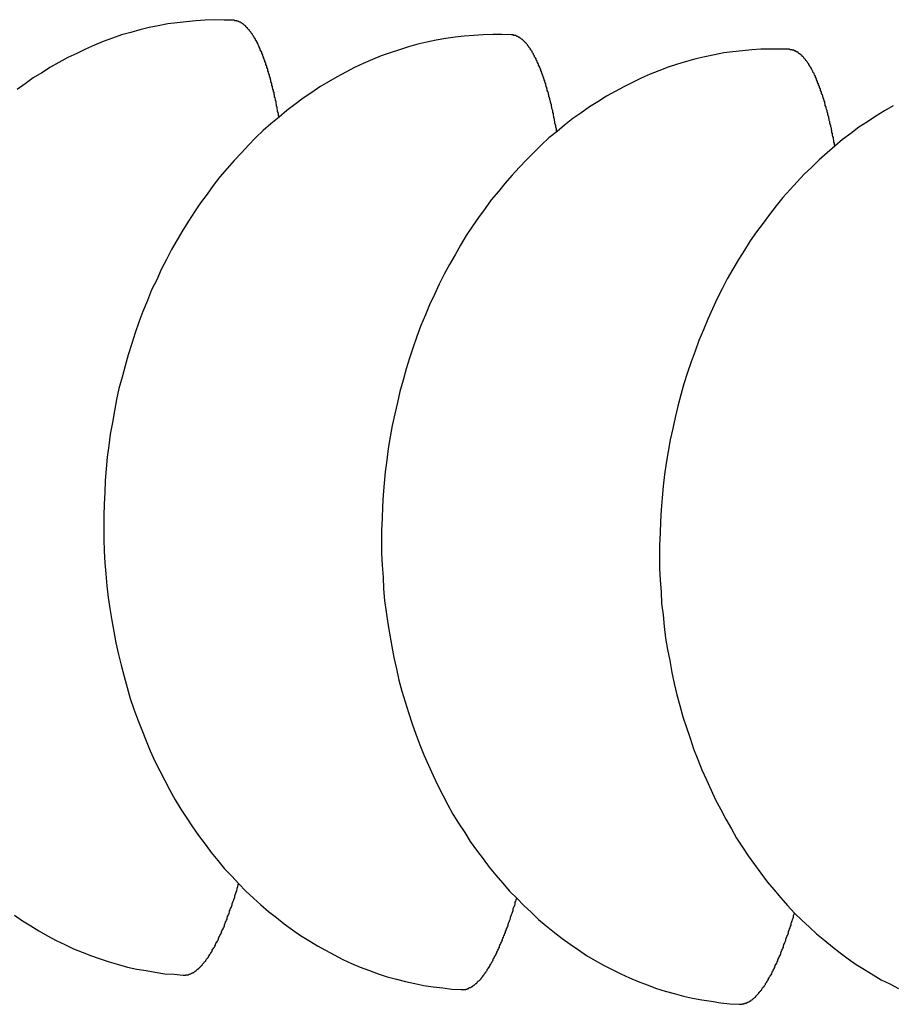
# Model space of a CAD drawing. Extents: x 131 to 9140, y 348 to 6566.
# Drawn here: x 1887 to 1904, y 1019 to 1038 of the extents above; entities that cross this region are included whole.
import ezdxf

# ---------------------------------------------------------------- set-up
doc = ezdxf.new("R2010")
doc.units = 0
doc.header["$LTSCALE"] = 250
doc.layers.add('SJC', color=1, linetype='CONTINUOUS')

msp = doc.modelspace()

# ---------------------------------------------------------------- linework, layer by layer
at = {"layer": 'SJC'}
for points in [[(1890.7, 1038.32, 0), (1890.52, 1038.32, 0), (1890.34, 1038.33, 0), (1890.15, 1038.32, 0), (1889.97, 1038.31, 0), (1889.78, 1038.29, 0), (1889.6, 1038.27, 0), (1889.42, 1038.25, 0), (1889.23, 1038.21, 0), (1889.05, 1038.18, 0), (1888.87, 1038.13, 0), (1888.69, 1038.08, 0), (1888.51, 1038.03, 0), (1888.33, 1037.97, 0), (1888.15, 1037.9, 0), (1887.98, 1037.83, 0), (1887.8, 1037.75, 0), (1887.63, 1037.67, 0), (1887.46, 1037.59, 0), (1887.28, 1037.49, 0), (1887.12, 1037.4, 0), (1886.95, 1037.29, 0), (1886.78, 1037.19, 0), (1886.62, 1037.07, 0), (1886.46, 1036.96, 0)], [(1891.6, 1036.42, 0), (1891.59, 1036.45, 0), (1891.59, 1036.48, 0), (1891.58, 1036.51, 0), (1891.57, 1036.53, 0), (1891.57, 1036.56, 0), (1891.56, 1036.59, 0), (1891.56, 1036.61, 0), (1891.55, 1036.64, 0), (1891.55, 1036.67, 0), (1891.54, 1036.69, 0), (1891.54, 1036.72, 0), (1891.53, 1036.75, 0), (1891.53, 1036.77, 0), (1891.52, 1036.8, 0), (1891.51, 1036.82, 0), (1891.51, 1036.85, 0), (1891.5, 1036.87, 0), (1891.5, 1036.9, 0), (1891.49, 1036.92, 0), (1891.49, 1036.95, 0), (1891.48, 1036.97, 0), (1891.47, 1037, 0), (1891.47, 1037.02, 0), (1891.46, 1037.04, 0), (1891.46, 1037.07, 0), (1891.45, 1037.09, 0), (1891.44, 1037.11, 0), (1891.44, 1037.14, 0), (1891.43, 1037.16, 0), (1891.43, 1037.18, 0), (1891.42, 1037.2, 0), (1891.41, 1037.22, 0), (1891.41, 1037.25, 0), (1891.4, 1037.27, 0), (1891.39, 1037.29, 0), (1891.39, 1037.31, 0), (1891.38, 1037.33, 0), (1891.38, 1037.35, 0), (1891.37, 1037.37, 0), (1891.36, 1037.39, 0), (1891.36, 1037.41, 0), (1891.35, 1037.43, 0), (1891.34, 1037.45, 0), (1891.34, 1037.47, 0), (1891.33, 1037.49, 0), (1891.32, 1037.51, 0), (1891.32, 1037.53, 0), (1891.31, 1037.55, 0), (1891.3, 1037.57, 0), (1891.3, 1037.58, 0), (1891.29, 1037.6, 0), (1891.28, 1037.62, 0), (1891.28, 1037.64, 0), (1891.27, 1037.66, 0), (1891.26, 1037.67, 0), (1891.26, 1037.69, 0), (1891.25, 1037.71, 0), (1891.24, 1037.72, 0), (1891.23, 1037.74, 0), (1891.23, 1037.75, 0), (1891.22, 1037.77, 0), (1891.21, 1037.79, 0), (1891.21, 1037.8, 0), (1891.2, 1037.82, 0), (1891.19, 1037.83, 0), (1891.19, 1037.85, 0), (1891.18, 1037.86, 0), (1891.17, 1037.88, 0), (1891.16, 1037.89, 0), (1891.16, 1037.9, 0), (1891.15, 1037.92, 0), (1891.14, 1037.93, 0), (1891.14, 1037.94, 0), (1891.13, 1037.96, 0), (1891.12, 1037.97, 0), (1891.11, 1037.98, 0), (1891.11, 1037.99, 0), (1891.1, 1038.01, 0), (1891.09, 1038.02, 0), (1891.08, 1038.03, 0), (1891.08, 1038.04, 0), (1891.07, 1038.05, 0), (1891.06, 1038.06, 0), (1891.05, 1038.07, 0), (1891.05, 1038.08, 0), (1891.04, 1038.09, 0), (1891.03, 1038.1, 0), (1891.02, 1038.11, 0), (1891.02, 1038.12, 0), (1891.01, 1038.13, 0), (1891, 1038.14, 0), (1890.99, 1038.15, 0), (1890.98, 1038.16, 0), (1890.98, 1038.17, 0), (1890.97, 1038.18, 0), (1890.96, 1038.18, 0), (1890.95, 1038.19, 0), (1890.95, 1038.2, 0), (1890.94, 1038.21, 0), (1890.93, 1038.21, 0), (1890.92, 1038.22, 0), (1890.91, 1038.23, 0), (1890.91, 1038.23, 0), (1890.9, 1038.24, 0), (1890.89, 1038.25, 0), (1890.88, 1038.25, 0), (1890.87, 1038.26, 0), (1890.87, 1038.26, 0), (1890.86, 1038.27, 0), (1890.85, 1038.27, 0), (1890.84, 1038.28, 0), (1890.83, 1038.28, 0), (1890.83, 1038.28, 0), (1890.82, 1038.29, 0), (1890.81, 1038.29, 0), (1890.8, 1038.3, 0), (1890.79, 1038.3, 0), (1890.79, 1038.3, 0), (1890.78, 1038.3, 0), (1890.77, 1038.31, 0), (1890.76, 1038.31, 0), (1890.75, 1038.31, 0), (1890.75, 1038.31, 0), (1890.74, 1038.31, 0), (1890.73, 1038.31, 0), (1890.72, 1038.32, 0), (1890.71, 1038.32, 0), (1890.7, 1038.32, 0)], [(1896.15, 1038.03, 0), (1895.97, 1038.04, 0), (1895.79, 1038.04, 0), (1895.6, 1038.03, 0), (1895.42, 1038.02, 0), (1895.23, 1038.01, 0), (1895.05, 1037.99, 0), (1894.87, 1037.96, 0), (1894.68, 1037.93, 0), (1894.5, 1037.89, 0), (1894.32, 1037.85, 0), (1894.14, 1037.8, 0), (1893.96, 1037.74, 0), (1893.78, 1037.68, 0), (1893.6, 1037.62, 0), (1893.43, 1037.55, 0), (1893.25, 1037.47, 0), (1893.08, 1037.39, 0), (1892.91, 1037.3, 0), (1892.74, 1037.21, 0), (1892.57, 1037.11, 0), (1892.4, 1037.01, 0), (1892.24, 1036.9, 0), (1892.07, 1036.79, 0), (1891.91, 1036.67, 0), (1891.75, 1036.55, 0), (1891.6, 1036.42, 0), (1891.44, 1036.29, 0), (1891.29, 1036.16, 0), (1891.14, 1036.01, 0), (1891, 1035.87, 0), (1890.86, 1035.72, 0), (1890.72, 1035.57, 0), (1890.58, 1035.41, 0), (1890.44, 1035.25, 0), (1890.31, 1035.08, 0), (1890.19, 1034.91, 0), (1890.06, 1034.74, 0), (1889.94, 1034.56, 0), (1889.82, 1034.38, 0), (1889.71, 1034.2, 0), (1889.6, 1034.01, 0), (1889.49, 1033.82, 0), (1889.39, 1033.63, 0), (1889.29, 1033.43, 0), (1889.2, 1033.23, 0), (1889.1, 1033.03, 0), (1889.02, 1032.82, 0), (1888.93, 1032.61, 0), (1888.85, 1032.4, 0), (1888.78, 1032.19, 0), (1888.71, 1031.98, 0), (1888.64, 1031.76, 0), (1888.58, 1031.54, 0), (1888.52, 1031.32, 0), (1888.46, 1031.1, 0), (1888.41, 1030.88, 0), (1888.37, 1030.66, 0), (1888.33, 1030.43, 0), (1888.29, 1030.2, 0), (1888.26, 1029.98, 0), (1888.23, 1029.75, 0), (1888.21, 1029.52, 0), (1888.19, 1029.29, 0), (1888.18, 1029.06, 0), (1888.17, 1028.83, 0), (1888.16, 1028.6, 0), (1888.16, 1028.37, 0), (1888.16, 1028.14, 0), (1888.17, 1027.91, 0), (1888.18, 1027.68, 0), (1888.2, 1027.46, 0), (1888.22, 1027.23, 0), (1888.25, 1027, 0), (1888.28, 1026.78, 0), (1888.32, 1026.55, 0), (1888.36, 1026.33, 0), (1888.4, 1026.11, 0), (1888.45, 1025.88, 0), (1888.5, 1025.67, 0), (1888.56, 1025.45, 0), (1888.62, 1025.23, 0), (1888.68, 1025.02, 0), (1888.75, 1024.81, 0), (1888.83, 1024.6, 0), (1888.91, 1024.4, 0), (1888.99, 1024.19, 0), (1889.07, 1023.99, 0), (1889.16, 1023.79, 0), (1889.26, 1023.6, 0), (1889.36, 1023.41, 0), (1889.46, 1023.22, 0), (1889.56, 1023.03, 0), (1889.67, 1022.85, 0), (1889.79, 1022.67, 0), (1889.9, 1022.5, 0), (1890.02, 1022.33, 0), (1890.15, 1022.16, 0), (1890.27, 1022, 0), (1890.4, 1021.84, 0), (1890.53, 1021.68, 0), (1890.67, 1021.53, 0), (1890.81, 1021.38, 0), (1890.95, 1021.24, 0), (1891.1, 1021.1, 0), (1891.24, 1020.97, 0), (1891.39, 1020.84, 0), (1891.55, 1020.72, 0), (1891.7, 1020.6, 0), (1891.86, 1020.48, 0), (1892.02, 1020.37, 0), (1892.18, 1020.27, 0), (1892.35, 1020.17, 0), (1892.51, 1020.08, 0), (1892.68, 1019.99, 0), (1892.85, 1019.9, 0), (1893.02, 1019.82, 0), (1893.19, 1019.75, 0), (1893.37, 1019.68, 0), (1893.54, 1019.62, 0), (1893.72, 1019.56, 0), (1893.9, 1019.51, 0), (1894.08, 1019.47, 0), (1894.26, 1019.43, 0), (1894.44, 1019.39, 0), (1894.62, 1019.36, 0), (1894.81, 1019.34, 0), (1894.99, 1019.32, 0), (1895.17, 1019.31, 0)], [(1897.05, 1036.14, 0), (1897.04, 1036.16, 0), (1897.04, 1036.19, 0), (1897.03, 1036.22, 0), (1897.03, 1036.25, 0), (1897.02, 1036.27, 0), (1897.01, 1036.3, 0), (1897.01, 1036.33, 0), (1897, 1036.36, 0), (1897, 1036.38, 0), (1896.99, 1036.41, 0), (1896.99, 1036.43, 0), (1896.98, 1036.46, 0), (1896.98, 1036.49, 0), (1896.97, 1036.51, 0), (1896.97, 1036.54, 0), (1896.96, 1036.56, 0), (1896.95, 1036.59, 0), (1896.95, 1036.61, 0), (1896.94, 1036.64, 0), (1896.94, 1036.66, 0), (1896.93, 1036.69, 0), (1896.92, 1036.71, 0), (1896.92, 1036.73, 0), (1896.91, 1036.76, 0), (1896.91, 1036.78, 0), (1896.9, 1036.8, 0), (1896.89, 1036.83, 0), (1896.89, 1036.85, 0), (1896.88, 1036.87, 0), (1896.88, 1036.89, 0), (1896.87, 1036.92, 0), (1896.86, 1036.94, 0), (1896.86, 1036.96, 0), (1896.85, 1036.98, 0), (1896.85, 1037, 0), (1896.84, 1037.02, 0), (1896.83, 1037.05, 0), (1896.83, 1037.07, 0), (1896.82, 1037.09, 0), (1896.81, 1037.11, 0), (1896.81, 1037.13, 0), (1896.8, 1037.15, 0), (1896.79, 1037.17, 0), (1896.79, 1037.19, 0), (1896.78, 1037.21, 0), (1896.77, 1037.22, 0), (1896.77, 1037.24, 0), (1896.76, 1037.26, 0), (1896.75, 1037.28, 0), (1896.75, 1037.3, 0), (1896.74, 1037.32, 0), (1896.73, 1037.33, 0), (1896.73, 1037.35, 0), (1896.72, 1037.37, 0), (1896.71, 1037.39, 0), (1896.71, 1037.4, 0), (1896.7, 1037.42, 0), (1896.69, 1037.44, 0), (1896.69, 1037.45, 0), (1896.68, 1037.47, 0), (1896.67, 1037.49, 0), (1896.66, 1037.5, 0), (1896.66, 1037.52, 0), (1896.65, 1037.53, 0), (1896.64, 1037.55, 0), (1896.64, 1037.56, 0), (1896.63, 1037.58, 0), (1896.62, 1037.59, 0), (1896.61, 1037.6, 0), (1896.61, 1037.62, 0), (1896.6, 1037.63, 0), (1896.59, 1037.64, 0), (1896.59, 1037.66, 0), (1896.58, 1037.67, 0), (1896.57, 1037.68, 0), (1896.56, 1037.7, 0), (1896.56, 1037.71, 0), (1896.55, 1037.72, 0), (1896.54, 1037.73, 0), (1896.53, 1037.74, 0), (1896.53, 1037.76, 0), (1896.52, 1037.77, 0), (1896.51, 1037.78, 0), (1896.5, 1037.79, 0), (1896.5, 1037.8, 0), (1896.49, 1037.81, 0), (1896.48, 1037.82, 0), (1896.47, 1037.83, 0), (1896.47, 1037.84, 0), (1896.46, 1037.85, 0), (1896.45, 1037.86, 0), (1896.44, 1037.87, 0), (1896.44, 1037.87, 0), (1896.43, 1037.88, 0), (1896.42, 1037.89, 0), (1896.41, 1037.9, 0), (1896.4, 1037.91, 0), (1896.4, 1037.91, 0), (1896.39, 1037.92, 0), (1896.38, 1037.93, 0), (1896.37, 1037.94, 0), (1896.37, 1037.94, 0), (1896.36, 1037.95, 0), (1896.35, 1037.95, 0), (1896.34, 1037.96, 0), (1896.33, 1037.97, 0), (1896.33, 1037.97, 0), (1896.32, 1037.98, 0), (1896.31, 1037.98, 0), (1896.3, 1037.99, 0), (1896.29, 1037.99, 0), (1896.29, 1037.99, 0), (1896.28, 1038, 0), (1896.27, 1038, 0), (1896.26, 1038.01, 0), (1896.25, 1038.01, 0), (1896.25, 1038.01, 0), (1896.24, 1038.02, 0), (1896.23, 1038.02, 0), (1896.22, 1038.02, 0), (1896.21, 1038.02, 0), (1896.2, 1038.02, 0), (1896.2, 1038.03, 0), (1896.19, 1038.03, 0), (1896.18, 1038.03, 0), (1896.17, 1038.03, 0), (1896.16, 1038.03, 0), (1896.15, 1038.03, 0)], [(1901.61, 1037.75, 0), (1901.42, 1037.75, 0), (1901.24, 1037.75, 0), (1901.05, 1037.75, 0), (1900.87, 1037.74, 0), (1900.69, 1037.72, 0), (1900.5, 1037.7, 0), (1900.32, 1037.68, 0), (1900.14, 1037.64, 0), (1899.95, 1037.6, 0), (1899.77, 1037.56, 0), (1899.59, 1037.51, 0), (1899.41, 1037.46, 0), (1899.23, 1037.4, 0), (1899.05, 1037.33, 0), (1898.88, 1037.26, 0), (1898.7, 1037.18, 0), (1898.53, 1037.1, 0), (1898.36, 1037.01, 0), (1898.19, 1036.92, 0), (1898.02, 1036.83, 0), (1897.85, 1036.72, 0), (1897.69, 1036.62, 0), (1897.52, 1036.5, 0), (1897.36, 1036.39, 0), (1897.2, 1036.26, 0), (1897.05, 1036.14, 0), (1896.89, 1036.01, 0), (1896.74, 1035.87, 0), (1896.6, 1035.73, 0), (1896.45, 1035.58, 0), (1896.31, 1035.43, 0), (1896.17, 1035.28, 0), (1896.03, 1035.12, 0), (1895.9, 1034.96, 0), (1895.76, 1034.8, 0), (1895.64, 1034.63, 0), (1895.51, 1034.45, 0), (1895.39, 1034.28, 0), (1895.27, 1034.1, 0), (1895.16, 1033.91, 0), (1895.05, 1033.72, 0), (1894.94, 1033.53, 0), (1894.84, 1033.34, 0), (1894.74, 1033.14, 0), (1894.65, 1032.94, 0), (1894.55, 1032.74, 0), (1894.47, 1032.54, 0), (1894.38, 1032.33, 0), (1894.3, 1032.12, 0), (1894.23, 1031.91, 0), (1894.16, 1031.69, 0), (1894.09, 1031.48, 0), (1894.03, 1031.26, 0), (1893.97, 1031.04, 0), (1893.92, 1030.82, 0), (1893.87, 1030.6, 0), (1893.82, 1030.37, 0), (1893.78, 1030.15, 0), (1893.74, 1029.92, 0), (1893.71, 1029.69, 0), (1893.68, 1029.46, 0), (1893.66, 1029.24, 0), (1893.64, 1029.01, 0), (1893.63, 1028.78, 0), (1893.62, 1028.55, 0), (1893.61, 1028.32, 0), (1893.61, 1028.09, 0), (1893.61, 1027.86, 0), (1893.62, 1027.63, 0), (1893.64, 1027.4, 0), (1893.65, 1027.17, 0), (1893.67, 1026.94, 0), (1893.7, 1026.72, 0), (1893.73, 1026.49, 0), (1893.77, 1026.26, 0), (1893.81, 1026.04, 0), (1893.85, 1025.82, 0), (1893.9, 1025.6, 0), (1893.95, 1025.38, 0), (1894.01, 1025.16, 0), (1894.07, 1024.95, 0), (1894.14, 1024.74, 0), (1894.21, 1024.52, 0), (1894.28, 1024.32, 0), (1894.36, 1024.11, 0), (1894.44, 1023.91, 0), (1894.53, 1023.71, 0), (1894.62, 1023.51, 0), (1894.71, 1023.31, 0), (1894.81, 1023.12, 0), (1894.91, 1022.93, 0), (1895.01, 1022.75, 0), (1895.12, 1022.57, 0), (1895.24, 1022.39, 0), (1895.35, 1022.21, 0), (1895.47, 1022.04, 0), (1895.6, 1021.87, 0), (1895.72, 1021.71, 0), (1895.85, 1021.55, 0), (1895.98, 1021.4, 0), (1896.12, 1021.24, 0), (1896.26, 1021.1, 0), (1896.4, 1020.96, 0), (1896.55, 1020.82, 0), (1896.69, 1020.68, 0), (1896.84, 1020.56, 0), (1897, 1020.43, 0), (1897.15, 1020.31, 0), (1897.31, 1020.2, 0), (1897.47, 1020.09, 0), (1897.63, 1019.98, 0), (1897.8, 1019.88, 0), (1897.96, 1019.79, 0), (1898.13, 1019.7, 0), (1898.3, 1019.62, 0), (1898.47, 1019.54, 0), (1898.64, 1019.47, 0), (1898.82, 1019.4, 0), (1899, 1019.33, 0), (1899.17, 1019.28, 0), (1899.35, 1019.23, 0), (1899.53, 1019.18, 0), (1899.71, 1019.14, 0), (1899.89, 1019.11, 0), (1900.07, 1019.08, 0), (1900.26, 1019.05, 0), (1900.44, 1019.03, 0), (1900.62, 1019.02, 0)], [(1902.5, 1035.85, 0), (1902.49, 1035.88, 0), (1902.49, 1035.91, 0), (1902.48, 1035.93, 0), (1902.48, 1035.96, 0), (1902.47, 1035.99, 0), (1902.47, 1036.02, 0), (1902.46, 1036.04, 0), (1902.45, 1036.07, 0), (1902.45, 1036.1, 0), (1902.44, 1036.12, 0), (1902.44, 1036.15, 0), (1902.43, 1036.17, 0), (1902.43, 1036.2, 0), (1902.42, 1036.23, 0), (1902.42, 1036.25, 0), (1902.41, 1036.28, 0), (1902.4, 1036.3, 0), (1902.4, 1036.33, 0), (1902.39, 1036.35, 0), (1902.39, 1036.38, 0), (1902.38, 1036.4, 0), (1902.38, 1036.42, 0), (1902.37, 1036.45, 0), (1902.36, 1036.47, 0), (1902.36, 1036.49, 0), (1902.35, 1036.52, 0), (1902.35, 1036.54, 0), (1902.34, 1036.56, 0), (1902.33, 1036.59, 0), (1902.33, 1036.61, 0), (1902.32, 1036.63, 0), (1902.31, 1036.65, 0), (1902.31, 1036.67, 0), (1902.3, 1036.7, 0), (1902.3, 1036.72, 0), (1902.29, 1036.74, 0), (1902.28, 1036.76, 0), (1902.28, 1036.78, 0), (1902.27, 1036.8, 0), (1902.26, 1036.82, 0), (1902.26, 1036.84, 0), (1902.25, 1036.86, 0), (1902.24, 1036.88, 0), (1902.24, 1036.9, 0), (1902.23, 1036.92, 0), (1902.22, 1036.94, 0), (1902.22, 1036.96, 0), (1902.21, 1036.98, 0), (1902.2, 1037, 0), (1902.2, 1037.01, 0), (1902.19, 1037.03, 0), (1902.18, 1037.05, 0), (1902.18, 1037.07, 0), (1902.17, 1037.08, 0), (1902.16, 1037.1, 0), (1902.16, 1037.12, 0), (1902.15, 1037.13, 0), (1902.14, 1037.15, 0), (1902.14, 1037.17, 0), (1902.13, 1037.18, 0), (1902.12, 1037.2, 0), (1902.12, 1037.22, 0), (1902.11, 1037.23, 0), (1902.1, 1037.25, 0), (1902.09, 1037.26, 0), (1902.09, 1037.28, 0), (1902.08, 1037.29, 0), (1902.07, 1037.3, 0), (1902.07, 1037.32, 0), (1902.06, 1037.33, 0), (1902.05, 1037.35, 0), (1902.04, 1037.36, 0), (1902.04, 1037.37, 0), (1902.03, 1037.39, 0), (1902.02, 1037.4, 0), (1902.01, 1037.41, 0), (1902.01, 1037.42, 0), (1902, 1037.43, 0), (1901.99, 1037.45, 0), (1901.99, 1037.46, 0), (1901.98, 1037.47, 0), (1901.97, 1037.48, 0), (1901.96, 1037.49, 0), (1901.96, 1037.5, 0), (1901.95, 1037.51, 0), (1901.94, 1037.52, 0), (1901.93, 1037.53, 0), (1901.92, 1037.54, 0), (1901.92, 1037.55, 0), (1901.91, 1037.56, 0), (1901.9, 1037.57, 0), (1901.89, 1037.58, 0), (1901.89, 1037.59, 0), (1901.88, 1037.6, 0), (1901.87, 1037.61, 0), (1901.86, 1037.61, 0), (1901.86, 1037.62, 0), (1901.85, 1037.63, 0), (1901.84, 1037.64, 0), (1901.83, 1037.64, 0), (1901.82, 1037.65, 0), (1901.82, 1037.66, 0), (1901.81, 1037.66, 0), (1901.8, 1037.67, 0), (1901.79, 1037.67, 0), (1901.78, 1037.68, 0), (1901.78, 1037.69, 0), (1901.77, 1037.69, 0), (1901.76, 1037.7, 0), (1901.75, 1037.7, 0), (1901.74, 1037.7, 0), (1901.74, 1037.71, 0), (1901.73, 1037.71, 0), (1901.72, 1037.72, 0), (1901.71, 1037.72, 0), (1901.7, 1037.72, 0), (1901.7, 1037.73, 0), (1901.69, 1037.73, 0), (1901.68, 1037.73, 0), (1901.67, 1037.73, 0), (1901.66, 1037.74, 0), (1901.66, 1037.74, 0), (1901.65, 1037.74, 0), (1901.64, 1037.74, 0), (1901.63, 1037.74, 0), (1901.62, 1037.74, 0), (1901.61, 1037.75, 0), (1901.61, 1037.75, 0)], [(1903.64, 1036.64, 0), (1903.47, 1036.54, 0), (1903.3, 1036.44, 0), (1903.14, 1036.33, 0), (1902.97, 1036.22, 0), (1902.81, 1036.1, 0), (1902.65, 1035.98, 0), (1902.5, 1035.85, 0), (1902.35, 1035.72, 0), (1902.19, 1035.58, 0), (1902.05, 1035.44, 0), (1901.9, 1035.3, 0), (1901.76, 1035.15, 0), (1901.62, 1035, 0), (1901.48, 1034.84, 0), (1901.35, 1034.68, 0), (1901.22, 1034.51, 0), (1901.09, 1034.34, 0), (1900.96, 1034.17, 0), (1900.84, 1033.99, 0), (1900.73, 1033.81, 0), (1900.61, 1033.63, 0), (1900.5, 1033.44, 0), (1900.39, 1033.25, 0), (1900.29, 1033.05, 0), (1900.19, 1032.86, 0), (1900.1, 1032.66, 0), (1900.01, 1032.46, 0), (1899.92, 1032.25, 0), (1899.83, 1032.04, 0), (1899.76, 1031.83, 0), (1899.68, 1031.62, 0), (1899.61, 1031.41, 0), (1899.54, 1031.19, 0), (1899.48, 1030.97, 0), (1899.42, 1030.75, 0), (1899.37, 1030.53, 0), (1899.32, 1030.31, 0), (1899.27, 1030.09, 0), (1899.23, 1029.86, 0), (1899.19, 1029.63, 0), (1899.16, 1029.41, 0), (1899.13, 1029.18, 0), (1899.11, 1028.95, 0), (1899.09, 1028.72, 0), (1899.08, 1028.49, 0), (1899.07, 1028.26, 0), (1899.06, 1028.03, 0), (1899.06, 1027.8, 0), (1899.06, 1027.57, 0), (1899.07, 1027.34, 0), (1899.09, 1027.11, 0), (1899.1, 1026.88, 0), (1899.13, 1026.66, 0), (1899.15, 1026.43, 0), (1899.18, 1026.2, 0), (1899.22, 1025.98, 0), (1899.26, 1025.76, 0), (1899.3, 1025.53, 0), (1899.35, 1025.31, 0), (1899.4, 1025.09, 0), (1899.46, 1024.88, 0), (1899.52, 1024.66, 0), (1899.59, 1024.45, 0), (1899.66, 1024.24, 0), (1899.73, 1024.03, 0), (1899.81, 1023.82, 0), (1899.89, 1023.62, 0), (1899.98, 1023.42, 0), (1900.07, 1023.22, 0), (1900.16, 1023.03, 0), (1900.26, 1022.84, 0), (1900.36, 1022.65, 0), (1900.47, 1022.46, 0), (1900.57, 1022.28, 0), (1900.69, 1022.1, 0), (1900.8, 1021.93, 0), (1900.92, 1021.76, 0), (1901.05, 1021.59, 0), (1901.17, 1021.42, 0), (1901.3, 1021.27, 0), (1901.44, 1021.11, 0), (1901.57, 1020.96, 0), (1901.71, 1020.81, 0), (1901.85, 1020.67, 0), (1902, 1020.53, 0), (1902.14, 1020.4, 0), (1902.3, 1020.27, 0), (1902.45, 1020.15, 0), (1902.6, 1020.03, 0), (1902.76, 1019.91, 0), (1902.92, 1019.8, 0), (1903.08, 1019.7, 0), (1903.25, 1019.6, 0), (1903.41, 1019.5, 0), (1903.58, 1019.42, 0), (1903.75, 1019.33, 0)], [(1889.72, 1019.59, 0), (1889.73, 1019.59, 0), (1889.74, 1019.59, 0), (1889.75, 1019.59, 0), (1889.76, 1019.59, 0), (1889.76, 1019.59, 0), (1889.77, 1019.59, 0), (1889.78, 1019.6, 0), (1889.79, 1019.6, 0), (1889.8, 1019.6, 0), (1889.81, 1019.6, 0), (1889.81, 1019.6, 0), (1889.82, 1019.6, 0), (1889.83, 1019.61, 0), (1889.84, 1019.61, 0), (1889.85, 1019.61, 0), (1889.86, 1019.62, 0), (1889.87, 1019.62, 0), (1889.87, 1019.62, 0), (1889.88, 1019.63, 0), (1889.89, 1019.63, 0), (1889.9, 1019.64, 0), (1889.91, 1019.64, 0), (1889.92, 1019.64, 0), (1889.92, 1019.65, 0), (1889.93, 1019.65, 0), (1889.94, 1019.66, 0), (1889.95, 1019.67, 0), (1889.96, 1019.67, 0), (1889.97, 1019.68, 0), (1889.98, 1019.68, 0), (1889.98, 1019.69, 0), (1889.99, 1019.7, 0), (1890, 1019.71, 0), (1890.01, 1019.71, 0), (1890.02, 1019.72, 0), (1890.03, 1019.73, 0), (1890.04, 1019.74, 0), (1890.04, 1019.74, 0), (1890.05, 1019.75, 0), (1890.06, 1019.76, 0), (1890.07, 1019.77, 0), (1890.08, 1019.78, 0), (1890.09, 1019.79, 0), (1890.1, 1019.8, 0), (1890.1, 1019.81, 0), (1890.11, 1019.82, 0), (1890.12, 1019.83, 0), (1890.13, 1019.84, 0), (1890.14, 1019.85, 0), (1890.15, 1019.86, 0), (1890.16, 1019.87, 0), (1890.16, 1019.88, 0), (1890.17, 1019.9, 0), (1890.18, 1019.91, 0), (1890.19, 1019.92, 0), (1890.2, 1019.93, 0), (1890.21, 1019.94, 0), (1890.22, 1019.96, 0), (1890.22, 1019.97, 0), (1890.23, 1019.98, 0), (1890.24, 1020, 0), (1890.25, 1020.01, 0), (1890.26, 1020.02, 0), (1890.27, 1020.04, 0), (1890.28, 1020.05, 0), (1890.29, 1020.07, 0), (1890.29, 1020.08, 0), (1890.3, 1020.1, 0), (1890.31, 1020.11, 0), (1890.32, 1020.13, 0), (1890.33, 1020.14, 0), (1890.34, 1020.16, 0), (1890.35, 1020.18, 0), (1890.35, 1020.19, 0), (1890.36, 1020.21, 0), (1890.37, 1020.23, 0), (1890.38, 1020.24, 0), (1890.39, 1020.26, 0), (1890.4, 1020.28, 0), (1890.41, 1020.29, 0), (1890.41, 1020.31, 0), (1890.42, 1020.33, 0), (1890.43, 1020.35, 0), (1890.44, 1020.37, 0), (1890.45, 1020.39, 0), (1890.46, 1020.4, 0), (1890.47, 1020.42, 0), (1890.47, 1020.44, 0), (1890.48, 1020.46, 0), (1890.49, 1020.48, 0), (1890.5, 1020.5, 0), (1890.51, 1020.52, 0), (1890.52, 1020.54, 0), (1890.53, 1020.56, 0), (1890.53, 1020.58, 0), (1890.54, 1020.61, 0), (1890.55, 1020.63, 0), (1890.56, 1020.65, 0), (1890.57, 1020.67, 0), (1890.58, 1020.69, 0), (1890.58, 1020.71, 0), (1890.59, 1020.74, 0), (1890.6, 1020.76, 0), (1890.61, 1020.78, 0), (1890.62, 1020.8, 0), (1890.63, 1020.83, 0), (1890.63, 1020.85, 0), (1890.64, 1020.87, 0), (1890.65, 1020.9, 0), (1890.66, 1020.92, 0), (1890.67, 1020.95, 0), (1890.68, 1020.97, 0), (1890.68, 1020.99, 0), (1890.69, 1021.02, 0), (1890.7, 1021.04, 0), (1890.71, 1021.07, 0), (1890.72, 1021.09, 0), (1890.73, 1021.12, 0), (1890.73, 1021.15, 0), (1890.74, 1021.17, 0), (1890.75, 1021.2, 0), (1890.76, 1021.22, 0), (1890.77, 1021.25, 0), (1890.78, 1021.28, 0), (1890.78, 1021.3, 0), (1890.79, 1021.33, 0), (1890.8, 1021.36, 0), (1890.81, 1021.38, 0)], [(1895.17, 1019.31, 0), (1895.18, 1019.31, 0), (1895.19, 1019.31, 0), (1895.2, 1019.31, 0), (1895.21, 1019.31, 0), (1895.22, 1019.31, 0), (1895.22, 1019.31, 0), (1895.23, 1019.31, 0), (1895.24, 1019.31, 0), (1895.25, 1019.31, 0), (1895.26, 1019.31, 0), (1895.27, 1019.32, 0), (1895.27, 1019.32, 0), (1895.28, 1019.32, 0), (1895.29, 1019.32, 0), (1895.3, 1019.33, 0), (1895.31, 1019.33, 0), (1895.32, 1019.33, 0), (1895.32, 1019.34, 0), (1895.33, 1019.34, 0), (1895.34, 1019.35, 0), (1895.35, 1019.35, 0), (1895.36, 1019.35, 0), (1895.37, 1019.36, 0), (1895.38, 1019.36, 0), (1895.38, 1019.37, 0), (1895.39, 1019.37, 0), (1895.4, 1019.38, 0), (1895.41, 1019.39, 0), (1895.42, 1019.39, 0), (1895.43, 1019.4, 0), (1895.43, 1019.41, 0), (1895.44, 1019.41, 0), (1895.45, 1019.42, 0), (1895.46, 1019.43, 0), (1895.47, 1019.43, 0), (1895.48, 1019.44, 0), (1895.49, 1019.45, 0), (1895.49, 1019.46, 0), (1895.5, 1019.47, 0), (1895.51, 1019.48, 0), (1895.52, 1019.48, 0), (1895.53, 1019.49, 0), (1895.54, 1019.5, 0), (1895.55, 1019.51, 0), (1895.56, 1019.52, 0), (1895.56, 1019.53, 0), (1895.57, 1019.54, 0), (1895.58, 1019.55, 0), (1895.59, 1019.56, 0), (1895.6, 1019.58, 0), (1895.61, 1019.59, 0), (1895.62, 1019.6, 0), (1895.62, 1019.61, 0), (1895.63, 1019.62, 0), (1895.64, 1019.63, 0), (1895.65, 1019.65, 0), (1895.66, 1019.66, 0), (1895.67, 1019.67, 0), (1895.68, 1019.68, 0), (1895.68, 1019.7, 0), (1895.69, 1019.71, 0), (1895.7, 1019.72, 0), (1895.71, 1019.74, 0), (1895.72, 1019.75, 0), (1895.73, 1019.77, 0), (1895.74, 1019.78, 0), (1895.74, 1019.8, 0), (1895.75, 1019.81, 0), (1895.76, 1019.83, 0), (1895.77, 1019.84, 0), (1895.78, 1019.86, 0), (1895.79, 1019.87, 0), (1895.8, 1019.89, 0), (1895.8, 1019.91, 0), (1895.81, 1019.92, 0), (1895.82, 1019.94, 0), (1895.83, 1019.96, 0), (1895.84, 1019.97, 0), (1895.85, 1019.99, 0), (1895.86, 1020.01, 0), (1895.87, 1020.03, 0), (1895.87, 1020.04, 0), (1895.88, 1020.06, 0), (1895.89, 1020.08, 0), (1895.9, 1020.1, 0), (1895.91, 1020.12, 0), (1895.92, 1020.14, 0), (1895.92, 1020.16, 0), (1895.93, 1020.18, 0), (1895.94, 1020.2, 0), (1895.95, 1020.22, 0), (1895.96, 1020.24, 0), (1895.97, 1020.26, 0), (1895.98, 1020.28, 0), (1895.98, 1020.3, 0), (1895.99, 1020.32, 0), (1896, 1020.34, 0), (1896.01, 1020.36, 0), (1896.02, 1020.38, 0), (1896.03, 1020.41, 0), (1896.04, 1020.43, 0), (1896.04, 1020.45, 0), (1896.05, 1020.47, 0), (1896.06, 1020.5, 0), (1896.07, 1020.52, 0), (1896.08, 1020.54, 0), (1896.09, 1020.56, 0), (1896.09, 1020.59, 0), (1896.1, 1020.61, 0), (1896.11, 1020.64, 0), (1896.12, 1020.66, 0), (1896.13, 1020.68, 0), (1896.14, 1020.71, 0), (1896.14, 1020.73, 0), (1896.15, 1020.76, 0), (1896.16, 1020.78, 0), (1896.17, 1020.81, 0), (1896.18, 1020.83, 0), (1896.19, 1020.86, 0), (1896.19, 1020.89, 0), (1896.2, 1020.91, 0), (1896.21, 1020.94, 0), (1896.22, 1020.96, 0), (1896.23, 1020.99, 0), (1896.23, 1021.02, 0), (1896.24, 1021.04, 0), (1896.25, 1021.07, 0), (1896.26, 1021.1, 0)], [(1886.41, 1020.77, 0), (1886.57, 1020.66, 0), (1886.73, 1020.56, 0), (1886.89, 1020.46, 0), (1887.06, 1020.36, 0), (1887.23, 1020.27, 0), (1887.4, 1020.19, 0), (1887.57, 1020.11, 0), (1887.74, 1020.04, 0), (1887.92, 1019.97, 0), (1888.09, 1019.91, 0), (1888.27, 1019.85, 0), (1888.45, 1019.8, 0), (1888.63, 1019.75, 0), (1888.81, 1019.71, 0), (1888.99, 1019.68, 0), (1889.17, 1019.65, 0), (1889.36, 1019.62, 0), (1889.54, 1019.61, 0), (1889.72, 1019.59, 0)], [(1900.62, 1019.02, 0), (1900.63, 1019.02, 0), (1900.64, 1019.02, 0), (1900.65, 1019.02, 0), (1900.66, 1019.02, 0), (1900.67, 1019.02, 0), (1900.67, 1019.02, 0), (1900.68, 1019.02, 0), (1900.69, 1019.03, 0), (1900.7, 1019.03, 0), (1900.71, 1019.03, 0), (1900.72, 1019.03, 0), (1900.72, 1019.03, 0), (1900.73, 1019.04, 0), (1900.74, 1019.04, 0), (1900.75, 1019.04, 0), (1900.76, 1019.04, 0), (1900.77, 1019.05, 0), (1900.78, 1019.05, 0), (1900.78, 1019.06, 0), (1900.79, 1019.06, 0), (1900.8, 1019.06, 0), (1900.81, 1019.07, 0), (1900.82, 1019.07, 0), (1900.83, 1019.08, 0), (1900.83, 1019.08, 0), (1900.84, 1019.09, 0), (1900.85, 1019.09, 0), (1900.86, 1019.1, 0), (1900.87, 1019.11, 0), (1900.88, 1019.11, 0), (1900.89, 1019.12, 0), (1900.89, 1019.13, 0), (1900.9, 1019.13, 0), (1900.91, 1019.14, 0), (1900.92, 1019.15, 0), (1900.93, 1019.16, 0), (1900.94, 1019.16, 0), (1900.95, 1019.17, 0), (1900.95, 1019.18, 0), (1900.96, 1019.19, 0), (1900.97, 1019.2, 0), (1900.98, 1019.21, 0), (1900.99, 1019.22, 0), (1901, 1019.23, 0), (1901.01, 1019.24, 0), (1901.01, 1019.25, 0), (1901.02, 1019.26, 0), (1901.03, 1019.27, 0), (1901.04, 1019.28, 0), (1901.05, 1019.29, 0), (1901.06, 1019.3, 0), (1901.07, 1019.31, 0), (1901.07, 1019.32, 0), (1901.08, 1019.34, 0), (1901.09, 1019.35, 0), (1901.1, 1019.36, 0), (1901.11, 1019.37, 0), (1901.12, 1019.39, 0), (1901.13, 1019.4, 0), (1901.14, 1019.41, 0), (1901.14, 1019.43, 0), (1901.15, 1019.44, 0), (1901.16, 1019.45, 0), (1901.17, 1019.47, 0), (1901.18, 1019.48, 0), (1901.19, 1019.5, 0), (1901.2, 1019.51, 0), (1901.2, 1019.53, 0), (1901.21, 1019.54, 0), (1901.22, 1019.56, 0), (1901.23, 1019.57, 0), (1901.24, 1019.59, 0), (1901.25, 1019.6, 0), (1901.26, 1019.62, 0), (1901.26, 1019.64, 0), (1901.27, 1019.65, 0), (1901.28, 1019.67, 0), (1901.29, 1019.69, 0), (1901.3, 1019.71, 0), (1901.31, 1019.72, 0), (1901.32, 1019.74, 0), (1901.32, 1019.76, 0), (1901.33, 1019.78, 0), (1901.34, 1019.8, 0), (1901.35, 1019.81, 0), (1901.36, 1019.83, 0), (1901.37, 1019.85, 0), (1901.38, 1019.87, 0), (1901.38, 1019.89, 0), (1901.39, 1019.91, 0), (1901.4, 1019.93, 0), (1901.41, 1019.95, 0), (1901.42, 1019.97, 0), (1901.43, 1019.99, 0), (1901.44, 1020.01, 0), (1901.44, 1020.03, 0), (1901.45, 1020.06, 0), (1901.46, 1020.08, 0), (1901.47, 1020.1, 0), (1901.48, 1020.12, 0), (1901.49, 1020.14, 0), (1901.49, 1020.16, 0), (1901.5, 1020.19, 0), (1901.51, 1020.21, 0), (1901.52, 1020.23, 0), (1901.53, 1020.26, 0), (1901.54, 1020.28, 0), (1901.54, 1020.3, 0), (1901.55, 1020.33, 0), (1901.56, 1020.35, 0), (1901.57, 1020.37, 0), (1901.58, 1020.4, 0), (1901.59, 1020.42, 0), (1901.59, 1020.45, 0), (1901.6, 1020.47, 0), (1901.61, 1020.5, 0), (1901.62, 1020.52, 0), (1901.63, 1020.55, 0), (1901.64, 1020.57, 0), (1901.64, 1020.6, 0), (1901.65, 1020.63, 0), (1901.66, 1020.65, 0), (1901.67, 1020.68, 0), (1901.68, 1020.71, 0), (1901.69, 1020.73, 0), (1901.69, 1020.76, 0), (1901.7, 1020.79, 0), (1901.71, 1020.81, 0)]]:
    msp.add_polyline3d(points, dxfattribs=at)

doc.saveas('drawing.dxf')
